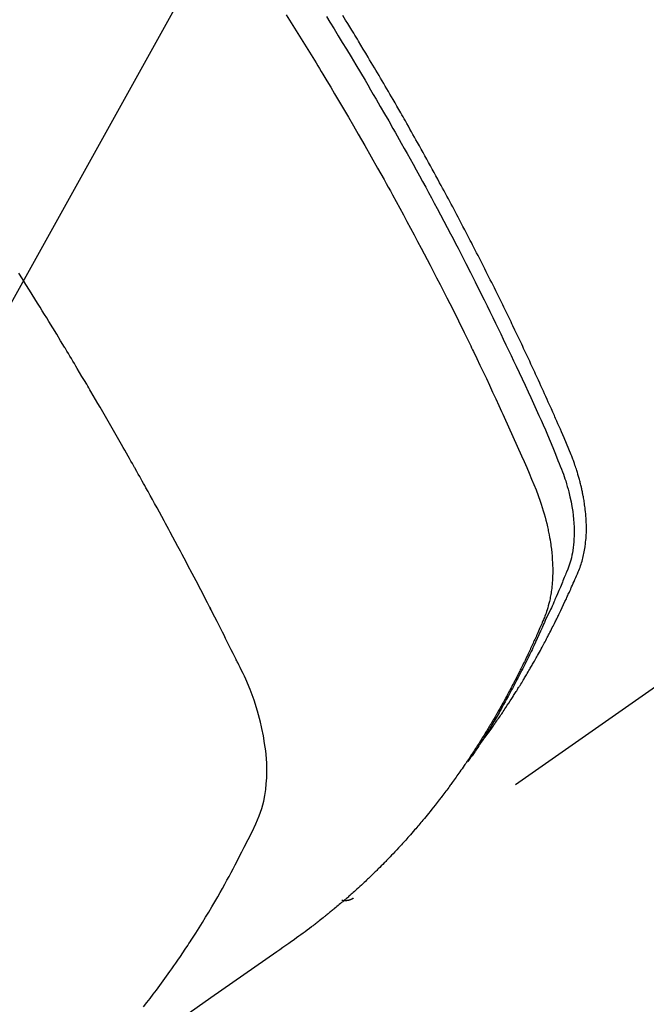
# Model space of a CAD drawing. Extents: x 0 to 26473, y -25 to 8845.
# Drawn here: x 15936 to 15951, y 6903 to 6927 of the extents above; entities that cross this region are included whole.
import ezdxf

# ---------------------------------------------------------------- set-up
doc = ezdxf.new("R2010")
doc.units = 0
doc.header["$LTSCALE"] = 50
doc.header["$MEASUREMENT"] = 0
doc.linetypes.add('HIDDEN', pattern=[0.375, 0.25, -0.125])
doc.layers.get('0').update_dxf_attribs({"linetype": 'CONTINUOUS'})
doc.layers.add('150-機器', color=8, linetype='CONTINUOUS')
doc.layers.add('160-文字', color=254, linetype='CONTINUOUS')
doc.styles.add('KH001', font='txt')
doc.dimstyles.new('KH1xx030', dxfattribs={"dimscale": 30, "dimtxt": 2, "dimasz": 0.6, "dimexe": 0.3, "dimexo": 1.2, "dimgap": 0.5, "dimtad": 3, "dimdec": 1, "dimdsep": 46, "dimlunit": 6, "dimtxsty": 'KH001', "dimblk": 'DOT', "dimcen": 1, "dimdle": 1, "dimclrd": 256, "dimclre": 256, "dimclrt": 256, "dimadec": 0, "dimazin": 0, "dimtfac": 1, "dimtdec": 1, "dimtix": 1, "dimtmove": 2, "dimatfit": 3, "dimldrblk": 'CLOSEDBLANK', "dimfxl": 1, "dimtolj": 1, "dimtzin": 0, "dimlwd": -1, "dimlwe": -1, "dimarcsym": 0})

# ---------------------------------------------------------------- blocks, each defined once
blk = doc.blocks.new('_ClosedBlank')
at = {"color": 0, "linetype": 'ByBlock', "lineweight": -2}
for p, q in [((-1, 0.1667), (0, 0)), ((-1, 0.1667), (-1, -0.1667)), ((0, 0), (-1, -0.1667))]:
    blk.add_line(p, q, dxfattribs=at)
blk = doc.blocks.new('_Dot')
at = {"color": 0, "linetype": 'ByBlock', "lineweight": -2}
blk.add_line((-0.5, 0), (-1, 0), dxfattribs=at)
at = {"color": 0, "linetype": 'ByBlock', "const_width": 0.5}
blk.add_lwpolyline([(-0.25, 0, 1), (0.25, 0, 1)], format="xyb", close=True, dxfattribs=at)
blk = doc.blocks.new('F402_H')
at = {"layer": '150-機器', "color": 13, "linetype": 'HIDDEN'}
blk.add_line((-140.96, -126.704), (-201.303, -168.957), dxfattribs=at)
for points in [[(-198.111, -165.067), (-198.069, -165.013), (-198.028, -164.96), (-197.987, -164.906), (-197.947, -164.852), (-197.913, -164.806), (-197.88, -164.76), (-197.847, -164.714), (-197.815, -164.667), (-197.801, -164.648), (-197.788, -164.628), (-197.774, -164.609), (-197.761, -164.59), (-197.739, -164.558), (-197.717, -164.527), (-197.695, -164.496), (-197.674, -164.465), (-197.655, -164.438), (-197.636, -164.41), (-197.617, -164.383), (-197.599, -164.355), (-197.577, -164.323), (-197.556, -164.291), (-197.535, -164.259), (-197.514, -164.227), (-197.477, -164.172), (-197.44, -164.116), (-197.403, -164.06), (-197.367, -164.004), (-197.351, -163.98), (-197.336, -163.956), (-197.321, -163.932), (-197.305, -163.908), (-197.29, -163.883), (-197.275, -163.859), (-197.259, -163.834), (-197.244, -163.81), (-197.229, -163.785), (-197.213, -163.76), (-197.198, -163.735), (-197.183, -163.711), (-197.172, -163.695), (-197.162, -163.678), (-197.152, -163.662), (-197.142, -163.646), (-197.122, -163.613), (-197.102, -163.58), (-197.082, -163.547), (-197.063, -163.514), (-197.048, -163.489), (-197.032, -163.464), (-197.017, -163.439), (-197.002, -163.414), (-196.982, -163.381), (-196.963, -163.347), (-196.944, -163.314), (-196.924, -163.28), (-196.91, -163.255), (-196.895, -163.23), (-196.88, -163.205), (-196.866, -163.18), (-196.851, -163.154), (-196.837, -163.129), (-196.822, -163.103), (-196.808, -163.078), (-196.798, -163.061), (-196.788, -163.044), (-196.779, -163.027), (-196.769, -163.01), (-196.76, -162.993), (-196.75, -162.976), (-196.741, -162.959), (-196.731, -162.942), (-196.708, -162.899), (-196.684, -162.856), (-196.66, -162.814), (-196.637, -162.771), (-196.618, -162.737), (-196.599, -162.702), (-196.581, -162.668), (-196.562, -162.634), (-196.544, -162.599), (-196.525, -162.564), (-196.507, -162.529), (-196.488, -162.494), (-196.477, -162.472), (-196.466, -162.45), (-196.454, -162.428), (-196.443, -162.406), (-196.423, -162.367), (-196.403, -162.328), (-196.383, -162.288), (-196.363, -162.249), (-196.345, -162.214), (-196.327, -162.179), (-196.309, -162.143), (-196.291, -162.108), (-196.278, -162.081), (-196.265, -162.055), (-196.252, -162.028), (-196.239, -162.002), (-196.226, -161.975), (-196.213, -161.948), (-196.199, -161.921), (-196.186, -161.894), (-196.178, -161.876), (-196.169, -161.859), (-196.161, -161.841), (-196.152, -161.823), (-196.118, -161.751), (-196.084, -161.679), (-196.05, -161.606), (-196.016, -161.534), (-196.004, -161.507), (-195.992, -161.48), (-195.979, -161.452), (-195.967, -161.425), (-195.954, -161.398), (-195.942, -161.371), (-195.929, -161.343), (-195.917, -161.316), (-195.909, -161.297), (-195.901, -161.279), (-195.893, -161.261), (-195.885, -161.242), (-195.864, -161.196), (-195.844, -161.15), (-195.824, -161.104), (-195.804, -161.058), (-195.784, -161.012), (-195.764, -160.965), (-195.744, -160.919), (-195.725, -160.872), (-195.709, -160.834), (-195.693, -160.796), (-195.678, -160.757), (-195.664, -160.719), (-195.651, -160.68), (-195.638, -160.642), (-195.627, -160.603), (-195.616, -160.563), (-195.606, -160.526), (-195.597, -160.488), (-195.588, -160.45), (-195.58, -160.411), (-195.572, -160.372), (-195.564, -160.332), (-195.558, -160.292), (-195.552, -160.252), (-195.548, -160.223), (-195.544, -160.195), (-195.541, -160.166), (-195.538, -160.137), (-195.533, -160.088), (-195.529, -160.039), (-195.525, -159.99), (-195.522, -159.94), (-195.521, -159.907), (-195.52, -159.873), (-195.52, -159.839), (-195.519, -159.805), (-195.52, -159.768), (-195.52, -159.73), (-195.521, -159.692), (-195.522, -159.654), (-195.523, -159.626), (-195.524, -159.598), (-195.526, -159.57), (-195.527, -159.542), (-195.531, -159.488), (-195.536, -159.434), (-195.541, -159.38), (-195.547, -159.327), (-195.552, -159.287), (-195.557, -159.247), (-195.563, -159.207), (-195.569, -159.167), (-195.574, -159.133), (-195.579, -159.1), (-195.584, -159.066), (-195.59, -159.033), (-195.595, -159.011), (-195.599, -158.988), (-195.604, -158.966), (-195.608, -158.943), (-195.613, -158.917), (-195.619, -158.891), (-195.624, -158.864), (-195.63, -158.838), (-195.635, -158.815), (-195.64, -158.792), (-195.645, -158.77), (-195.651, -158.747), (-195.658, -158.72), (-195.664, -158.693), (-195.671, -158.666), (-195.678, -158.64), (-195.685, -158.612), (-195.693, -158.585), (-195.7, -158.558), (-195.707, -158.531), (-195.714, -158.507), (-195.721, -158.484), (-195.728, -158.461), (-195.734, -158.438), (-195.743, -158.411), (-195.751, -158.384), (-195.759, -158.357), (-195.768, -158.33), (-195.779, -158.295), (-195.79, -158.26), (-195.802, -158.225), (-195.814, -158.19), (-195.824, -158.163), (-195.833, -158.136), (-195.843, -158.109), (-195.853, -158.082), (-195.863, -158.055), (-195.873, -158.028), (-195.883, -158.001), (-195.893, -157.974), (-195.951, -157.831), (-196.011, -157.688), (-196.072, -157.547), (-196.135, -157.405), (-196.164, -157.338), (-196.194, -157.271), (-196.223, -157.203), (-196.253, -157.136), (-196.267, -157.102), (-196.282, -157.069), (-196.297, -157.035), (-196.312, -157.001), (-196.349, -156.917), (-196.386, -156.833), (-196.424, -156.749), (-196.462, -156.665), (-196.492, -156.598), (-196.522, -156.531), (-196.553, -156.463), (-196.583, -156.396), (-196.614, -156.329), (-196.645, -156.261), (-196.675, -156.194), (-196.706, -156.127), (-196.729, -156.076), (-196.752, -156.026), (-196.776, -155.975), (-196.799, -155.925), (-196.822, -155.875), (-196.845, -155.824), (-196.869, -155.774), (-196.892, -155.724), (-196.924, -155.656), (-196.955, -155.589), (-196.987, -155.521), (-197.018, -155.454), (-197.026, -155.437), (-197.033, -155.42), (-197.041, -155.403), (-197.049, -155.387), (-197.073, -155.336), (-197.097, -155.286), (-197.121, -155.235), (-197.145, -155.185), (-197.193, -155.084), (-197.241, -154.983), (-197.289, -154.882), (-197.338, -154.781), (-197.362, -154.731), (-197.386, -154.681), (-197.41, -154.631), (-197.435, -154.58), (-197.451, -154.547), (-197.467, -154.513), (-197.483, -154.479), (-197.5, -154.446), (-197.516, -154.412), (-197.533, -154.379), (-197.549, -154.345), (-197.566, -154.312), (-197.59, -154.261), (-197.615, -154.21), (-197.64, -154.16), (-197.665, -154.109), (-197.698, -154.042), (-197.731, -153.975), (-197.764, -153.908), (-197.798, -153.841), (-197.831, -153.774), (-197.864, -153.706), (-197.898, -153.639), (-197.931, -153.572), (-197.965, -153.505), (-197.999, -153.438), (-198.033, -153.371), (-198.067, -153.304), (-198.101, -153.237), (-198.135, -153.17), (-198.169, -153.103), (-198.203, -153.036), (-198.237, -152.969), (-198.272, -152.902), (-198.306, -152.835), (-198.34, -152.769), (-198.366, -152.718), (-198.393, -152.668), (-198.419, -152.618), (-198.445, -152.568), (-198.488, -152.484), (-198.532, -152.401), (-198.575, -152.317), (-198.619, -152.234), (-198.645, -152.184), (-198.671, -152.134), (-198.697, -152.084), (-198.724, -152.034), (-198.759, -151.967), (-198.794, -151.9), (-198.83, -151.833), (-198.866, -151.766), (-198.901, -151.7), (-198.937, -151.633), (-198.973, -151.567), (-199.008, -151.5), (-199.044, -151.433), (-199.08, -151.367), (-199.116, -151.3), (-199.152, -151.234), (-199.197, -151.151), (-199.243, -151.068), (-199.288, -150.984), (-199.334, -150.901), (-199.379, -150.818), (-199.425, -150.735), (-199.471, -150.652), (-199.517, -150.569), (-199.563, -150.486), (-199.609, -150.403), (-199.655, -150.32), (-199.701, -150.238), (-199.738, -150.171), (-199.776, -150.105), (-199.813, -150.039), (-199.85, -149.972), (-199.888, -149.906), (-199.926, -149.839), (-199.963, -149.773), (-200.001, -149.706), (-200.029, -149.657), (-200.058, -149.607), (-200.086, -149.558), (-200.114, -149.508), (-200.162, -149.425), (-200.209, -149.343), (-200.257, -149.26), (-200.305, -149.177), (-200.343, -149.112), (-200.382, -149.046), (-200.42, -148.98), (-200.459, -148.914), (-200.497, -148.848), (-200.536, -148.782), (-200.574, -148.716), (-200.613, -148.651), (-200.651, -148.585), (-200.69, -148.519), (-200.729, -148.453), (-200.768, -148.388), (-200.807, -148.322), (-200.846, -148.257), (-200.885, -148.191), (-200.924, -148.126), (-200.983, -148.027), (-201.042, -147.929), (-201.101, -147.831), (-201.161, -147.733), (-201.19, -147.684), (-201.22, -147.635), (-201.25, -147.586), (-201.279, -147.537), (-201.329, -147.455), (-201.379, -147.374), (-201.429, -147.292), (-201.48, -147.211), (-201.55, -147.097)], [(-201.957, -147.122), (-201.87, -147.262), (-201.767, -147.428), (-201.665, -147.595), (-201.563, -147.761), (-201.462, -147.928), (-201.346, -148.12), (-201.23, -148.313), (-201.114, -148.506), (-201, -148.7), (-200.931, -148.816), (-200.863, -148.932), (-200.795, -149.048), (-200.727, -149.164), (-200.622, -149.345), (-200.517, -149.526), (-200.413, -149.707), (-200.309, -149.889), (-200.257, -149.98), (-200.206, -150.071), (-200.154, -150.162), (-200.103, -150.254), (-200.029, -150.384), (-199.956, -150.514), (-199.884, -150.644), (-199.811, -150.774), (-199.732, -150.917), (-199.653, -151.061), (-199.575, -151.205), (-199.497, -151.349), (-199.426, -151.479), (-199.355, -151.61), (-199.285, -151.741), (-199.214, -151.872), (-199.13, -152.029), (-199.047, -152.186), (-198.964, -152.343), (-198.881, -152.501), (-198.82, -152.619), (-198.758, -152.737), (-198.697, -152.856), (-198.636, -152.974), (-198.602, -153.04), (-198.569, -153.106), (-198.535, -153.172), (-198.501, -153.238), (-198.388, -153.461), (-198.275, -153.685), (-198.163, -153.91), (-198.051, -154.134), (-197.98, -154.279), (-197.909, -154.425), (-197.838, -154.57), (-197.767, -154.716), (-197.703, -154.848), (-197.639, -154.98), (-197.576, -155.112), (-197.512, -155.245), (-197.449, -155.377), (-197.386, -155.51), (-197.323, -155.642), (-197.261, -155.775), (-197.186, -155.933), (-197.112, -156.092), (-197.038, -156.251), (-196.964, -156.411), (-196.897, -156.556), (-196.83, -156.703), (-196.764, -156.849), (-196.697, -156.995), (-196.643, -157.114), (-196.589, -157.233), (-196.535, -157.353), (-196.483, -157.473), (-196.417, -157.632), (-196.352, -157.793), (-196.288, -157.953), (-196.224, -158.113), (-196.195, -158.183), (-196.166, -158.253), (-196.138, -158.323), (-196.11, -158.393), (-196.09, -158.449), (-196.07, -158.506), (-196.051, -158.562), (-196.032, -158.619), (-196.011, -158.686), (-195.992, -158.753), (-195.973, -158.82), (-195.955, -158.888), (-195.926, -159.009), (-195.9, -159.131), (-195.878, -159.253), (-195.859, -159.376), (-195.847, -159.472), (-195.837, -159.568), (-195.83, -159.665), (-195.825, -159.762), (-195.823, -159.835), (-195.823, -159.908), (-195.824, -159.982), (-195.827, -160.055), (-195.832, -160.126), (-195.838, -160.196), (-195.846, -160.267), (-195.856, -160.337), (-195.866, -160.398), (-195.877, -160.459), (-195.89, -160.519), (-195.906, -160.579), (-195.929, -160.654), (-195.955, -160.728), (-195.983, -160.801), (-196.012, -160.874), (-196.026, -160.908), (-196.04, -160.942), (-196.053, -160.976), (-196.067, -161.009), (-196.083, -161.049), (-196.099, -161.088), (-196.114, -161.127), (-196.13, -161.166), (-196.164, -161.247), (-196.199, -161.328), (-196.233, -161.409), (-196.268, -161.49), (-196.283, -161.524), (-196.297, -161.557), (-196.312, -161.59), (-196.326, -161.623), (-196.346, -161.669), (-196.366, -161.714), (-196.387, -161.759), (-196.408, -161.804), (-196.436, -161.861), (-196.465, -161.917), (-196.494, -161.974), (-196.521, -162.031), (-196.541, -162.076), (-196.561, -162.12), (-196.58, -162.165), (-196.599, -162.21), (-196.612, -162.241), (-196.626, -162.272), (-196.64, -162.302), (-196.653, -162.333), (-196.695, -162.425), (-196.737, -162.517), (-196.779, -162.609), (-196.821, -162.7), (-196.844, -162.748), (-196.866, -162.796), (-196.889, -162.844), (-196.911, -162.891), (-196.928, -162.926), (-196.945, -162.96), (-196.962, -162.994), (-196.979, -163.029), (-196.995, -163.063), (-197.012, -163.097), (-197.029, -163.131), (-197.046, -163.165), (-197.07, -163.212), (-197.093, -163.258), (-197.117, -163.305), (-197.141, -163.352), (-197.167, -163.402), (-197.193, -163.453), (-197.22, -163.504), (-197.246, -163.554), (-197.264, -163.588), (-197.281, -163.621), (-197.299, -163.654), (-197.317, -163.688), (-197.335, -163.721), (-197.352, -163.755), (-197.37, -163.788), (-197.388, -163.821), (-197.406, -163.855), (-197.424, -163.888), (-197.442, -163.92), (-197.46, -163.953), (-197.496, -164.019), (-197.532, -164.085), (-197.568, -164.151), (-197.605, -164.217), (-197.619, -164.242), (-197.633, -164.266), (-197.646, -164.291), (-197.66, -164.315), (-197.683, -164.356), (-197.706, -164.397), (-197.73, -164.438), (-197.753, -164.479), (-197.779, -164.524), (-197.805, -164.568), (-197.831, -164.612), (-197.857, -164.657), (-197.888, -164.709), (-197.919, -164.761), (-197.951, -164.812), (-197.983, -164.864), (-197.997, -164.887), (-198.012, -164.911), (-198.027, -164.934), (-198.041, -164.957), (-198.071, -165.004), (-198.101, -165.051), (-198.131, -165.097), (-198.162, -165.144), (-198.184, -165.178), (-198.207, -165.213), (-198.23, -165.247), (-198.254, -165.281), (-198.27, -165.304), (-198.285, -165.327), (-198.301, -165.349), (-198.317, -165.372), (-198.351, -165.42), (-198.386, -165.468), (-198.421, -165.515), (-198.456, -165.563)], [(-202.953, -147.08), (-202.705, -147.476), (-202.458, -147.873), (-202.213, -148.271), (-202.171, -148.34), (-202.129, -148.409), (-202.087, -148.478), (-202.045, -148.548), (-201.947, -148.709), (-201.85, -148.872), (-201.753, -149.034), (-201.656, -149.196), (-201.533, -149.405), (-201.41, -149.614), (-201.288, -149.824), (-201.166, -150.034), (-201.005, -150.314), (-200.845, -150.594), (-200.687, -150.876), (-200.529, -151.157), (-200.477, -151.251), (-200.425, -151.345), (-200.373, -151.439), (-200.321, -151.533), (-200.231, -151.697), (-200.141, -151.862), (-200.051, -152.027), (-199.962, -152.192), (-199.873, -152.357), (-199.785, -152.522), (-199.697, -152.687), (-199.61, -152.853), (-199.535, -152.994), (-199.461, -153.136), (-199.387, -153.278), (-199.313, -153.421), (-199.228, -153.586), (-199.143, -153.752), (-199.058, -153.918), (-198.974, -154.085), (-198.83, -154.369), (-198.688, -154.654), (-198.547, -154.94), (-198.407, -155.226), (-198.384, -155.273), (-198.361, -155.321), (-198.338, -155.369), (-198.315, -155.416), (-198.235, -155.583), (-198.155, -155.75), (-198.076, -155.917), (-197.996, -156.084), (-197.918, -156.251), (-197.84, -156.418), (-197.762, -156.585), (-197.684, -156.752), (-197.651, -156.824), (-197.618, -156.896), (-197.585, -156.968), (-197.552, -157.039), (-197.444, -157.278), (-197.337, -157.517), (-197.23, -157.756), (-197.124, -157.996), (-197.061, -158.139), (-196.998, -158.282), (-196.936, -158.426), (-196.875, -158.57), (-196.819, -158.705), (-196.766, -158.841), (-196.714, -158.978), (-196.665, -159.115), (-196.638, -159.195), (-196.613, -159.275), (-196.588, -159.355), (-196.565, -159.436), (-196.543, -159.514), (-196.523, -159.593), (-196.503, -159.673), (-196.485, -159.752), (-196.477, -159.786), (-196.469, -159.82), (-196.462, -159.855), (-196.454, -159.889), (-196.442, -159.952), (-196.431, -160.014), (-196.42, -160.077), (-196.41, -160.14), (-196.404, -160.183), (-196.398, -160.225), (-196.392, -160.268), (-196.387, -160.311), (-196.378, -160.394), (-196.37, -160.477), (-196.363, -160.56), (-196.358, -160.644), (-196.356, -160.711), (-196.354, -160.778), (-196.353, -160.845), (-196.354, -160.912), (-196.356, -160.968), (-196.358, -161.024), (-196.361, -161.08), (-196.365, -161.135), (-196.369, -161.181), (-196.373, -161.227), (-196.378, -161.272), (-196.384, -161.318), (-196.389, -161.354), (-196.395, -161.391), (-196.401, -161.427), (-196.407, -161.463), (-196.413, -161.498), (-196.42, -161.533), (-196.428, -161.568), (-196.436, -161.603), (-196.448, -161.655), (-196.462, -161.707), (-196.477, -161.759), (-196.492, -161.81), (-196.505, -161.849), (-196.519, -161.888), (-196.533, -161.926), (-196.548, -161.964), (-196.56, -161.995), (-196.572, -162.025), (-196.585, -162.055), (-196.597, -162.085), (-196.612, -162.119), (-196.626, -162.152), (-196.64, -162.185), (-196.655, -162.218), (-196.672, -162.258), (-196.689, -162.297), (-196.706, -162.337), (-196.723, -162.376), (-196.738, -162.409), (-196.752, -162.442), (-196.767, -162.474), (-196.782, -162.507), (-196.797, -162.54), (-196.811, -162.572), (-196.826, -162.605), (-196.841, -162.637), (-196.856, -162.67), (-196.871, -162.702), (-196.885, -162.735), (-196.9, -162.767), (-196.915, -162.8), (-196.93, -162.832), (-196.945, -162.864), (-196.96, -162.896), (-196.98, -162.937), (-196.999, -162.978), (-197.019, -163.019), (-197.039, -163.06), (-197.056, -163.095), (-197.074, -163.131), (-197.091, -163.167), (-197.109, -163.202), (-197.124, -163.234), (-197.14, -163.266), (-197.156, -163.298), (-197.171, -163.33), (-197.2, -163.386), (-197.228, -163.443), (-197.257, -163.499), (-197.286, -163.556), (-197.296, -163.574), (-197.306, -163.593), (-197.316, -163.612), (-197.325, -163.631), (-197.345, -163.668), (-197.365, -163.705), (-197.384, -163.742), (-197.404, -163.779), (-197.42, -163.81), (-197.436, -163.841), (-197.453, -163.872), (-197.469, -163.903), (-197.483, -163.927), (-197.496, -163.952), (-197.51, -163.976), (-197.523, -164), (-197.54, -164.031), (-197.557, -164.062), (-197.574, -164.092), (-197.591, -164.123), (-197.604, -164.147), (-197.617, -164.171), (-197.631, -164.196), (-197.644, -164.22), (-197.658, -164.244), (-197.672, -164.268), (-197.686, -164.292), (-197.7, -164.316), (-197.71, -164.334), (-197.72, -164.353), (-197.73, -164.371), (-197.741, -164.389), (-197.761, -164.425), (-197.782, -164.461), (-197.803, -164.497), (-197.825, -164.533), (-197.839, -164.557), (-197.853, -164.58), (-197.867, -164.604), (-197.881, -164.627), (-197.899, -164.657), (-197.917, -164.687), (-197.934, -164.716), (-197.952, -164.746), (-197.966, -164.77), (-197.98, -164.793), (-197.995, -164.816), (-198.009, -164.84), (-198.031, -164.875), (-198.052, -164.91), (-198.074, -164.945), (-198.096, -164.98), (-198.11, -165.004), (-198.125, -165.027), (-198.139, -165.05), (-198.154, -165.073), (-198.176, -165.108), (-198.198, -165.143), (-198.22, -165.177), (-198.243, -165.211), (-198.261, -165.24), (-198.28, -165.268), (-198.298, -165.297), (-198.317, -165.325), (-198.332, -165.348), (-198.347, -165.371), (-198.362, -165.394), (-198.377, -165.417), (-198.399, -165.451), (-198.422, -165.485), (-198.445, -165.519), (-198.468, -165.553), (-198.487, -165.581), (-198.506, -165.609), (-198.525, -165.638), (-198.544, -165.666), (-198.571, -165.705), (-198.598, -165.744), (-198.625, -165.782), (-198.653, -165.821), (-198.676, -165.854), (-198.699, -165.888), (-198.723, -165.921), (-198.746, -165.954), (-198.77, -165.987), (-198.793, -166.02), (-198.816, -166.053), (-198.84, -166.085), (-198.856, -166.107), (-198.873, -166.129), (-198.889, -166.15), (-198.905, -166.172), (-198.929, -166.204), (-198.953, -166.237), (-198.977, -166.269), (-199.001, -166.301), (-199.025, -166.334), (-199.049, -166.366), (-199.074, -166.398), (-199.098, -166.43), (-199.114, -166.451), (-199.131, -166.473), (-199.147, -166.494), (-199.164, -166.515), (-199.189, -166.547), (-199.213, -166.579), (-199.238, -166.61), (-199.263, -166.642), (-199.304, -166.694), (-199.346, -166.747), (-199.387, -166.799), (-199.429, -166.851), (-199.463, -166.892), (-199.497, -166.933), (-199.531, -166.974), (-199.565, -167.015), (-199.59, -167.046), (-199.616, -167.076), (-199.642, -167.107), (-199.667, -167.137), (-199.693, -167.167), (-199.719, -167.198), (-199.745, -167.228), (-199.771, -167.258), (-199.806, -167.298), (-199.841, -167.338), (-199.876, -167.378), (-199.912, -167.417), (-199.938, -167.447), (-199.964, -167.477), (-199.991, -167.507), (-200.017, -167.536), (-200.044, -167.566), (-200.07, -167.595), (-200.097, -167.624), (-200.124, -167.654), (-200.169, -167.702), (-200.214, -167.75), (-200.259, -167.798), (-200.304, -167.846), (-200.341, -167.884), (-200.377, -167.922), (-200.414, -167.96), (-200.45, -167.998), (-200.468, -168.017), (-200.487, -168.036), (-200.505, -168.055), (-200.524, -168.074), (-200.56, -168.111), (-200.597, -168.148), (-200.634, -168.185), (-200.672, -168.222), (-200.69, -168.241), (-200.709, -168.259), (-200.728, -168.277), (-200.747, -168.296), (-200.775, -168.323), (-200.803, -168.351), (-200.832, -168.378), (-200.86, -168.405), (-200.879, -168.423), (-200.897, -168.441), (-200.916, -168.459), (-200.935, -168.477), (-200.963, -168.504), (-200.992, -168.532), (-201.02, -168.559), (-201.049, -168.585), (-201.088, -168.621), (-201.126, -168.656), (-201.165, -168.691), (-201.204, -168.726), (-201.233, -168.753), (-201.262, -168.779), (-201.291, -168.805), (-201.32, -168.831), (-201.34, -168.849), (-201.359, -168.866), (-201.379, -168.883), (-201.398, -168.9), (-201.418, -168.918), (-201.437, -168.935), (-201.457, -168.953), (-201.476, -168.97), (-201.488, -168.98), (-201.5, -168.99), (-201.512, -169), (-201.524, -169.01), (-201.552, -169.034), (-201.58, -169.058), (-201.608, -169.082), (-201.636, -169.106), (-201.666, -169.131), (-201.695, -169.156), (-201.725, -169.181), (-201.755, -169.206), (-201.775, -169.223), (-201.795, -169.239), (-201.815, -169.256), (-201.836, -169.272), (-201.856, -169.289), (-201.876, -169.305), (-201.896, -169.322), (-201.916, -169.338), (-201.936, -169.355), (-201.957, -169.371), (-201.977, -169.388), (-201.998, -169.404), (-202.008, -169.412), (-202.018, -169.42), (-202.028, -169.428), (-202.039, -169.436), (-202.069, -169.46), (-202.1, -169.484), (-202.131, -169.508), (-202.161, -169.532), (-202.182, -169.548), (-202.202, -169.564), (-202.223, -169.58), (-202.244, -169.596), (-202.264, -169.612), (-202.285, -169.628), (-202.305, -169.643), (-202.326, -169.659), (-202.377, -169.699), (-202.429, -169.738), (-202.482, -169.777), (-202.534, -169.815), (-202.587, -169.853), (-202.64, -169.891), (-202.693, -169.929), (-202.746, -169.967), (-202.782, -169.992), (-202.817, -170.018), (-202.853, -170.043), (-202.889, -170.068), (-202.962, -170.12), (-203.035, -170.171), (-203.108, -170.222), (-203.181, -170.273), (-204.816, -171.416), (-206.451, -172.56)], [(-206.481, -171.634), (-206.401, -171.532), (-206.321, -171.43), (-206.243, -171.327), (-206.165, -171.224), (-206.08, -171.11), (-205.996, -170.996), (-205.913, -170.881), (-205.831, -170.766), (-205.781, -170.695), (-205.731, -170.624), (-205.682, -170.553), (-205.632, -170.482), (-205.57, -170.391), (-205.509, -170.301), (-205.448, -170.209), (-205.387, -170.118), (-205.358, -170.073), (-205.329, -170.029), (-205.3, -169.984), (-205.271, -169.939), (-205.188, -169.81), (-205.107, -169.68), (-205.026, -169.549), (-204.946, -169.418), (-204.87, -169.292), (-204.794, -169.165), (-204.72, -169.038), (-204.646, -168.91), (-204.588, -168.808), (-204.531, -168.706), (-204.474, -168.603), (-204.417, -168.5), (-204.366, -168.407), (-204.316, -168.313), (-204.265, -168.219), (-204.216, -168.125), (-204.159, -168.016), (-204.103, -167.906), (-204.047, -167.796), (-203.99, -167.686), (-203.89, -167.494), (-203.792, -167.301), (-203.701, -167.105), (-203.618, -166.906), (-203.586, -166.816), (-203.557, -166.726), (-203.531, -166.635), (-203.508, -166.543), (-203.48, -166.401), (-203.458, -166.259), (-203.443, -166.115), (-203.434, -165.971), (-203.431, -165.85), (-203.431, -165.73), (-203.434, -165.609), (-203.441, -165.489), (-203.459, -165.302), (-203.484, -165.116), (-203.515, -164.931), (-203.552, -164.747), (-203.561, -164.707), (-203.57, -164.668), (-203.579, -164.628), (-203.588, -164.589), (-203.661, -164.317), (-203.744, -164.048), (-203.84, -163.783), (-203.951, -163.525), (-203.985, -163.453), (-204.02, -163.382), (-204.055, -163.311), (-204.09, -163.24), (-204.108, -163.205), (-204.126, -163.169), (-204.144, -163.133), (-204.161, -163.098), (-204.174, -163.071), (-204.188, -163.044), (-204.201, -163.018), (-204.214, -162.991), (-204.263, -162.893), (-204.311, -162.795), (-204.36, -162.697), (-204.409, -162.599), (-204.45, -162.519), (-204.49, -162.438), (-204.53, -162.358), (-204.571, -162.278), (-204.619, -162.183), (-204.662, -162.096), (-204.715, -161.993), (-204.789, -161.851), (-204.812, -161.806), (-204.832, -161.767), (-204.845, -161.742), (-204.844, -161.743), (-204.84, -161.751), (-204.835, -161.76), (-204.83, -161.77), (-204.825, -161.779), (-204.822, -161.784), (-204.839, -161.752), (-204.867, -161.698), (-204.899, -161.637), (-205.067, -161.314), (-205.183, -161.092), (-205.277, -160.911), (-205.383, -160.709), (-205.43, -160.62), (-205.477, -160.531), (-205.524, -160.442), (-205.571, -160.353), (-205.634, -160.237), (-205.696, -160.121), (-205.758, -160.006), (-205.821, -159.89), (-205.859, -159.818), (-205.897, -159.747), (-205.936, -159.675), (-205.974, -159.604), (-206.032, -159.497), (-206.091, -159.39), (-206.149, -159.284), (-206.208, -159.177), (-206.262, -159.079), (-206.316, -158.981), (-206.371, -158.883), (-206.425, -158.785), (-206.454, -158.731), (-206.484, -158.678), (-206.513, -158.625), (-206.543, -158.571), (-206.578, -158.509), (-206.613, -158.447), (-206.648, -158.385), (-206.683, -158.323), (-206.693, -158.305), (-206.703, -158.287), (-206.713, -158.269), (-206.723, -158.251), (-206.758, -158.189), (-206.793, -158.127), (-206.828, -158.064), (-206.863, -158.002), (-206.904, -157.931), (-206.944, -157.86), (-206.985, -157.788), (-207.025, -157.717), (-207.091, -157.602), (-207.157, -157.487), (-207.223, -157.371), (-207.29, -157.256), (-207.356, -157.14), (-207.423, -157.025), (-207.49, -156.91), (-207.557, -156.794), (-207.614, -156.697), (-207.671, -156.599), (-207.728, -156.501), (-207.785, -156.404), (-207.812, -156.359), (-207.838, -156.315), (-207.864, -156.271), (-207.89, -156.226), (-207.948, -156.129), (-208.006, -156.032), (-208.064, -155.934), (-208.122, -155.837), (-208.158, -155.775), (-208.195, -155.713), (-208.232, -155.651), (-208.269, -155.59), (-208.306, -155.528), (-208.344, -155.466), (-208.381, -155.404), (-208.418, -155.342), (-208.423, -155.333), (-208.429, -155.324), (-208.434, -155.316), (-208.439, -155.307), (-208.535, -155.147), (-208.631, -154.988), (-208.729, -154.829), (-208.826, -154.671), (-208.88, -154.583), (-208.935, -154.495), (-208.989, -154.407), (-209.043, -154.319), (-209.109, -154.213), (-209.174, -154.107), (-209.24, -154.001), (-209.305, -153.896), (-209.393, -153.755), (-209.481, -153.615), (-209.57, -153.474)], [(-201.291, -168.949), (-201.293, -168.951), (-201.295, -168.952), (-201.297, -168.953), (-201.298, -168.955), (-201.301, -168.955), (-201.303, -168.957), (-201.305, -168.958), (-201.306, -168.959), (-201.308, -168.96), (-201.31, -168.962), (-201.312, -168.963), (-201.314, -168.963), (-201.316, -168.964), (-201.318, -168.966), (-201.32, -168.967), (-201.322, -168.968), (-201.324, -168.969), (-201.326, -168.97), (-201.328, -168.972), (-201.33, -168.972), (-201.332, -168.973), (-201.334, -168.975), (-201.336, -168.975), (-201.338, -168.976), (-201.34, -168.977), (-201.343, -168.978), (-201.344, -168.979), (-201.346, -168.98), (-201.348, -168.981), (-201.35, -168.982), (-201.353, -168.983), (-201.354, -168.984), (-201.357, -168.984), (-201.358, -168.986), (-201.361, -168.987), (-201.363, -168.988), (-201.365, -168.988), (-201.367, -168.988), (-201.369, -168.989), (-201.372, -168.99), (-201.374, -168.991), (-201.376, -168.992), (-201.378, -168.992), (-201.38, -168.993), (-201.383, -168.994), (-201.385, -168.995), (-201.387, -168.996), (-201.389, -168.996), (-201.391, -168.996), (-201.393, -168.997), (-201.396, -168.998), (-201.398, -168.999), (-201.4, -168.999), (-201.402, -168.999), (-201.404, -169), (-201.406, -169.001), (-201.409, -169.002), (-201.411, -169.002), (-201.413, -169.002), (-201.416, -169.003), (-201.418, -169.003), (-201.42, -169.003), (-201.422, -169.004), (-201.425, -169.005), (-201.428, -169.005), (-201.43, -169.005), (-201.432, -169.006), (-201.434, -169.006), (-201.436, -169.006), (-201.439, -169.007), (-201.441, -169.007), (-201.443, -169.007), (-201.445, -169.008), (-201.448, -169.008), (-201.45, -169.009), (-201.453, -169.009), (-201.455, -169.009), (-201.457, -169.01), (-201.46, -169.009), (-201.462, -169.01), (-201.464, -169.01), (-201.466, -169.01), (-201.469, -169.011), (-201.471, -169.01), (-201.474, -169.01), (-201.476, -169.011), (-201.478, -169.011), (-201.481, -169.011), (-201.483, -169.011), (-201.485, -169.011), (-201.488, -169.011), (-201.49, -169.011), (-201.492, -169.011), (-201.495, -169.011), (-201.497, -169.011), (-201.5, -169.012), (-201.502, -169.011), (-201.505, -169.011), (-201.507, -169.011), (-201.51, -169.011), (-201.512, -169.012), (-201.514, -169.01), (-201.516, -169.011), (-201.519, -169.01), (-201.521, -169.011), (-201.524, -169.01), (-201.526, -169.01), (-201.529, -169.01), (-201.531, -169.01), (-201.534, -169.01), (-201.536, -169.009), (-201.538, -169.009), (-201.541, -169.009), (-201.543, -169.009), (-201.546, -169.008), (-201.548, -169.008), (-201.55, -169.008), (-201.553, -169.007), (-201.555, -169.007), (-201.558, -169.007), (-201.56, -169.007), (-201.562, -169.005), (-201.564, -169.006), (-201.567, -169.005), (-201.57, -169.005), (-201.572, -169.004), (-201.574, -169.004)]]:
    blk.add_lwpolyline(points, dxfattribs=at)

msp = doc.modelspace()

# ---------------------------------------------------------------- block references
at = {"layer": '150-機器'}
msp.add_blockref('F402_H', (16145.06, 7074.344), dxfattribs=at)

# ---------------------------------------------------------------- leaders
at = {"layer": '160-文字', "annotation_type": 0, "has_hookline": 1, "hookline_direction": 1, "text_width": 963.959}
msp.add_leader([(16025.068, 7081.562), (15463.062, 6070.97), (15445.062, 6070.97)], dimstyle='KH1xx030', override={"dimgap": 0.5, "dimtad": 1}, dxfattribs=at)
at = {"layer": '160-文字'}
msp.add_leader([(16265.068, 7074.18), (15463.062, 6070.97)], dimstyle='KH1xx030', override={"dimgap": 0.5, "dimtad": 1}, dxfattribs=at)

doc.saveas('drawing.dxf')
